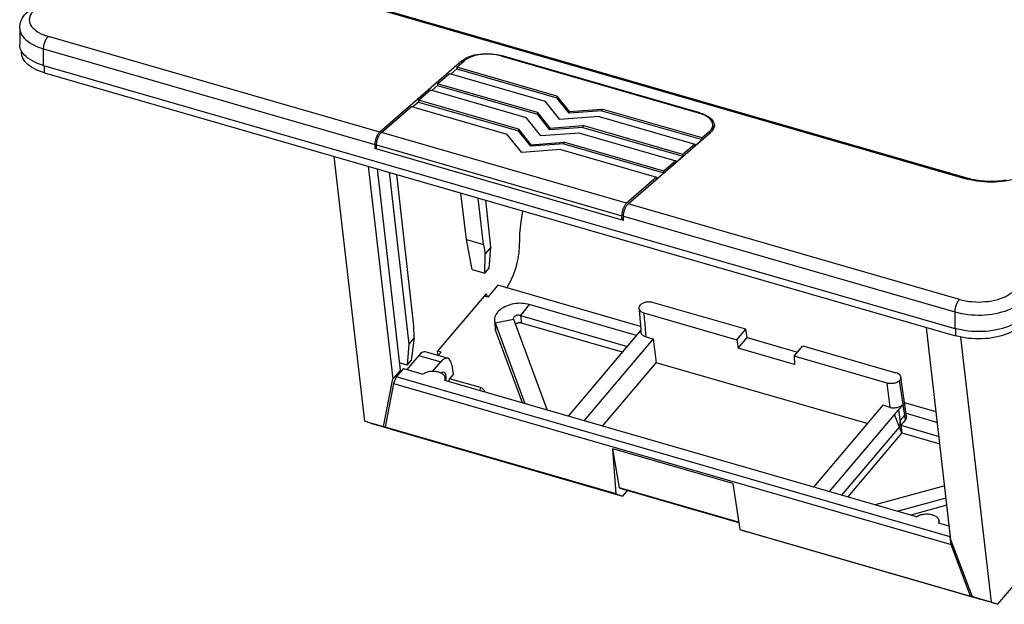
# Model space of a CAD drawing. Units: millimetres. Extents: x -65 to 95, y -45 to 65.
# Drawn here: x -65 to 38, y -45 to 16 of the extents above; entities that cross this region are included whole.
import ezdxf

# ---------------------------------------------------------------- set-up
doc = ezdxf.new("R2010")
doc.units = ezdxf.units.MM
doc.header["$LTSCALE"] = 16.335
doc.layers.get('0').update_dxf_attribs({"linetype": 'CONTINUOUS'})
doc.layers.add('IMPORT_IGES', color=7, linetype='CONTINUOUS')

msp = doc.modelspace()

# ---------------------------------------------------------------- linework, layer by layer
at = {"color": 7, "linetype": 'CONTINUOUS'}
for p, q in [((-40.88, 20.56), (33.77, -0.99)), ((-65.29, 14.79), (-65.29, 13.06)), ((-65.16, 12.5), (-65.23, 12.68)), ((-65.09, 12.19), (-65.09, 12.36)), ((-19.05, 11.37), (-27.65, 3.92)), ((-19.59, 10.7), (-18.82, 11.36)), ((-15.19, 11.98), (-14.95, 11.92)), ((-15, 11.88), (5.79, 5.88)), ((5.84, 5.92), (-14.95, 11.92)), ((-62.79, 10.89), (32.47, -16.61)), ((-19.59, 10.53), (-20.19, 10.01)), ((-19.59, 10.7), (-19.59, 10.53)), ((-9.14, 7.68), (-19.59, 10.7)), ((-19.59, 10.53), (-9.14, 7.51)), ((-62.69, 10.11), (32.57, -17.39)), ((-21.59, 8.97), (-20.34, 10.05)), ((-20.34, 10.05), (-10.34, 7.16)), ((-23.59, 7.24), (-22.34, 8.32)), ((-22.34, 8.32), (-12.34, 5.43)), ((-22.19, 8.28), (-21.59, 8.8)), ((-21.59, 8.97), (-21.59, 8.8)), ((-11.14, 5.95), (-21.59, 8.97)), ((-21.59, 8.8), (-11.14, 5.78)), ((-23.59, 7.24), (-23.59, 7.06)), ((-13.14, 4.22), (-23.59, 7.24)), ((-9.14, 7.68), (-9.14, 7.51)), ((-9.14, 7.68), (-7.85, 6.07)), ((-7.85, 5.9), (-9.14, 7.51)), ((-27.47, 3.87), (-24.34, 6.59)), ((-24.34, 6.59), (-14.34, 3.7)), ((-23.59, 7.06), (-24.19, 6.54)), ((-23.59, 7.06), (-13.14, 4.05)), ((-8.8, 5.24), (-10.34, 7.16)), ((-7.85, 6.07), (-4.41, 6.32)), ((-4.41, 6.32), (-4.41, 6.15)), ((6.05, 3.3), (-4.41, 6.32)), ((-10.8, 3.51), (-12.34, 5.43)), ((-11.14, 5.95), (-11.14, 5.78)), ((-11.14, 5.95), (-9.85, 4.34)), ((-9.85, 4.16), (-11.14, 5.78)), ((-4.71, 5.54), (-8.8, 5.24)), ((-4.41, 6.15), (-7.85, 5.9)), ((-7.85, 6.07), (-7.85, 5.9)), ((-4.71, 5.54), (5.3, 2.65)), ((-4.41, 6.15), (6.05, 3.13)), ((-13.14, 4.22), (-13.14, 4.05)), ((-13.14, 4.22), (-11.85, 2.6)), ((-9.85, 4.34), (-6.41, 4.59)), ((-6.41, 4.41), (-9.85, 4.16)), ((-9.85, 4.34), (-9.85, 4.16)), ((-6.41, 4.59), (-6.41, 4.41)), ((4.05, 1.57), (-6.41, 4.59)), ((-6.41, 4.41), (4.05, 1.4)), ((7.19, 4.66), (7.19, 4.16)), ((-12.8, 1.78), (-14.34, 3.7)), ((-11.85, 2.43), (-13.14, 4.05)), ((-6.71, 3.81), (-10.8, 3.51)), ((-6.71, 3.81), (3.3, 0.92)), ((-1.67, -3.58), (6.93, 3.87)), ((5.3, 2.48), (6.05, 3.13)), ((6.81, 3.96), (6.05, 3.3)), ((6.05, 3.13), (6.05, 3.3)), ((-28.15, 2.62), (-28.15, 2.19)), ((-28.15, 2.19), (-27.97, 2.34)), ((-2.17, -5.31), (-28.15, 2.19)), ((-27.97, 2.14), (-27.97, 2.57)), ((-8.71, 2.08), (-12.8, 1.78)), ((-11.85, 2.6), (-8.41, 2.86)), ((-8.41, 2.68), (-11.85, 2.43)), ((-11.85, 2.6), (-11.85, 2.43)), ((-8.71, 2.08), (1.3, -0.81)), ((-8.41, 2.86), (-8.41, 2.68)), ((2.05, -0.16), (-8.41, 2.86)), ((-8.41, 2.68), (2.05, -0.34)), ((5.3, 2.65), (4.05, 1.57)), ((5.3, 2.65), (5.3, 2.48)), ((-29.2, -26.32), (-32.41, 1.37)), ((4.05, 1.4), (3.3, 0.75)), ((4.05, 1.4), (4.05, 1.57)), ((-28.85, 0.34), (-26.28, -21.87)), ((-25.49, -20.99), (-27.87, 0.06)), ((3.3, 0.92), (2.05, -0.16)), ((3.3, 0.92), (3.3, 0.75)), ((-26.66, -0.29), (-24.6, -18.26)), ((-24.09, -16.34), (-25.87, -0.52)), ((1.3, -0.81), (-1.84, -3.53)), ((1.3, -0.99), (2.05, -0.34)), ((1.3, -0.81), (1.3, -0.99)), ((2.05, -0.34), (2.05, -0.16)), ((-18.58, -7.33), (-19.15, -2.46)), ((-16.8, -7.85), (-17.35, -2.98)), ((-16.03, -8.12), (-16.56, -3.2)), ((-2.34, -5.26), (-2.34, -4.83)), ((-2.34, -5.26), (-2.17, -5.11)), ((-2.17, -5.31), (-2.17, -4.88)), ((-17.98, -10.45), (-18.58, -7.33)), ((-18.58, -7.33), (-16.8, -7.85)), ((-16.8, -7.85), (-16.62, -8.82)), ((-16.03, -8.12), (-16.62, -8.82)), ((-16.2, -10.32), (-16.03, -8.12)), ((-16.64, -10.84), (-16.62, -8.82)), ((-17.98, -10.45), (-16.64, -10.84)), ((-16.64, -10.84), (-16.2, -10.32)), ((-15.3, -12.1), (-16.35, -13.33)), ((-0.38, -16.41), (-15.3, -12.1)), ((-21.59, -19.03), (-16.48, -13)), ((-16.35, -13.33), (-16.68, -13.24)), ((-16.48, -13), (-16.45, -13.31)), ((-0.79, -17.35), (-12.01, -14.11)), ((10.62, -16.7), (0.89, -13.89)), ((-12.94, -15.26), (-1.75, -18.49)), ((-0.54, -14.51), (-0.5, -15)), ((-0.5, -15), (-0.45, -15.61)), ((-0.04, -14.98), (9.7, -17.8)), ((-24.04, -17.59), (-24.09, -16.34)), ((-15.65, -15.79), (-15.58, -16.54)), ((-15.59, -16.04), (-12.47, -24.47)), ((-13.68, -15.61), (-13.67, -15.65)), ((-13.67, -15.65), (-10.15, -25.14)), ((-2.27, -19.1), (-12.83, -16.05)), ((-0.45, -15.61), (-0.39, -16.22)), ((-0.39, -16.22), (-0.34, -16.82)), ((-12.71, -24.4), (-15.53, -16.8)), ((-7.92, -25.79), (-0.34, -16.82)), ((-0.34, -16.82), (-0.33, -17.01)), ((0.18, -17.48), (0.95, -17.71)), ((9.7, -17.8), (10.62, -16.7)), ((10.78, -17.56), (10.62, -16.7)), ((32.08, -38.72), (29.51, -16.5)), ((-24.6, -18.26), (-24.77, -20.45)), ((-24.04, -17.59), (-24.6, -18.26)), ((-24.04, -17.59), (-24.36, -19.96)), ((0.95, -17.71), (-6.29, -26.26)), ((0.95, -17.71), (1.25, -20.19)), ((9.7, -17.8), (9.84, -18.67)), ((9.84, -18.67), (10.78, -17.56)), ((10.78, -17.56), (16.05, -19.08)), ((15.68, -19.52), (16.6, -18.43)), ((16.6, -18.43), (26.33, -21.24)), ((33.06, -17.51), (36.27, -45.22)), ((-23.55, -19.43), (-24.81, -20.91)), ((-20.55, -19.73), (-22.89, -19.05)), ((-21.54, -19.44), (-21.59, -19.03)), ((-21.21, -19.08), (-21.55, -18.99)), ((-21.21, -19.08), (-21.52, -19.45)), ((15.72, -20.37), (9.84, -18.67)), ((25.42, -22.33), (15.68, -19.52)), ((15.68, -19.52), (15.72, -20.37)), ((-24.77, -20.45), (-25.57, -20.22)), ((-24.77, -20.45), (-24.36, -19.96)), ((-22.13, -21.11), (-21.26, -20.09)), ((-20.11, -20.44), (-19.97, -21.41)), ((-4.35, -26.82), (1.25, -20.19)), ((23.32, -26.56), (1.25, -20.19)), ((-25.49, -20.99), (-26.28, -21.87)), ((-25.17, -20.81), (-25.94, -21.67)), ((-25.53, -21.2), (-25.49, -20.99)), ((-25.17, -20.81), (-23.14, -21.39)), ((-19.97, -21.41), (-20.36, -21.87)), ((-27.24, -26.88), (-26.28, -21.87)), ((-26.19, -22.38), (-27.07, -26.94)), ((-25.94, -21.67), (-26.19, -22.38)), ((-26.19, -22.38), (32.11, -39.2)), ((32.01, -38.4), (-25.94, -21.67)), ((28.47, -36.29), (-20.83, -22.06)), ((-20.76, -22.08), (-20.8, -21.8)), ((-17.12, -22.8), (-20.36, -21.87)), ((27.07, -24.53), (26.71, -22.07)), ((27.44, -25.81), (26.83, -21.69)), ((24.95, -24.63), (17.71, -33.19)), ((27.07, -24.53), (19.35, -33.66)), ((25.72, -24.86), (24.95, -24.63)), ((30.53, -25.33), (27.23, -24.38)), ((27.39, -25.48), (30.66, -26.43)), ((-29.2, -26.32), (-27.24, -26.88)), ((-28.5, -26.55), (-29.2, -26.32)), ((-28.5, -26.55), (-26.77, -27.05)), ((26.84, -26.74), (26.77, -26.21)), ((27.32, -26.18), (26.84, -26.74)), ((26.84, -26.74), (30.83, -27.9)), ((26.84, -26.74), (26.94, -27.53)), ((-26.9, -27.01), (-27.24, -26.88)), ((-2.92, -33.91), (-27.07, -26.94)), ((-26.71, -27.06), (-27.07, -26.94)), ((-26.9, -27.01), (-26.89, -27)), ((-26.9, -27.01), (-26.77, -27.05)), ((-26.6, -27.1), (-26.71, -27.06)), ((-26.6, -27.1), (-2.26, -34.13)), ((26.94, -27.53), (21.29, -34.22)), ((26.94, -27.53), (30.92, -28.68)), ((9.26, -32.82), (-3.29, -29.2)), ((-2.92, -33.91), (-3.29, -29.2)), ((-2.58, -33.26), (-3.29, -29.2)), ((9.26, -32.82), (10, -37.63)), ((-2.92, -33.91), (-2.26, -34.13)), ((9.89, -36.93), (-2.52, -33.35)), ((-1.78, -33.56), (-2.26, -34.13)), ((31.43, -33.05), (24.14, -35.04)), ((26.46, -35.71), (31.57, -34.31)), ((31.66, -35.09), (27.9, -36.13)), ((31.92, -37.29), (30.78, -36.96)), ((30.86, -36.98), (30.82, -36.7)), ((10, -37.63), (34.14, -44.6)), ((10, -37.63), (10.73, -37.88)), ((35.07, -44.9), (10.73, -37.88)), ((31.91, -37.25), (31.86, -37.27)), ((32.04, -38.36), (32.01, -38.4)), ((32.11, -39.2), (32.01, -38.4)), ((34.32, -44.66), (32.08, -38.72)), ((36.97, -45.45), (42.35, -39.1)), ((34.14, -44.6), (32.11, -39.2)), ((34.95, -44.86), (34.14, -44.6)), ((36.27, -45.22), (34.32, -44.66)), ((35.11, -44.91), (34.32, -44.66)), ((34.95, -44.86), (35.07, -44.9)), ((35.24, -44.95), (35.11, -44.91)), ((36.97, -45.45), (35.24, -44.95)), ((36.27, -45.22), (36.97, -45.45))]:
    msp.add_line(p, q, dxfattribs=at)
at = {"color": 253, "linetype": 'CONTINUOUS'}
for p, q in [((-27.65, 3.92), (-62.29, 13.92)), ((-62.79, 10.89), (-62.79, 12.62)), ((-62.79, 12.62), (-28.15, 2.62)), ((-19.05, 11.37), (-19.05, 11.17)), ((-14.95, 11.88), (-14.95, 11.92)), ((-62.69, 10.11), (-62.69, 10.86)), ((5.84, 5.92), (5.84, 5.88)), ((-1.84, -3.53), (-27.47, 3.87)), ((6.81, 3.96), (6.81, 3.76)), ((-27.97, 2.57), (-2.34, -4.83)), ((32.97, -13.58), (-1.67, -3.58)), ((-2.17, -4.88), (32.47, -14.88)), ((-12.01, -14.11), (-12.94, -15.26)), ((-12.94, -15.26), (-12.83, -16.05)), ((-0.04, -14.98), (0.01, -15.54)), ((32.47, -14.88), (32.47, -16.61)), ((-15.59, -16.04), (-13.67, -15.65)), ((-15.59, -16.04), (-15.53, -16.8)), ((0.01, -15.54), (0.06, -16.1)), ((0.06, -16.1), (0.11, -16.65)), ((32.57, -16.63), (32.57, -17.39)), ((-23.55, -19.43), (-21.26, -20.09)), ((25.58, -23.73), (25.52, -23.17)), ((25.65, -24.3), (25.58, -23.73)), ((25.72, -24.86), (25.65, -24.3)), ((27.32, -26.18), (27.07, -24.53)), ((26.69, -26.92), (26.16, -25.61)), ((26.77, -26.21), (26.62, -25.06)), ((27.24, -25.66), (26.77, -26.21)), ((26.77, -26.21), (26.69, -26.92)), ((20.67, -34.04), (26.69, -26.92)), ((26.94, -27.53), (26.69, -26.92)), ((9.88, -36.86), (-2.58, -33.26))]:
    msp.add_line(p, q, dxfattribs=at)
at = {"color": 7, "linetype": 'CONTINUOUS'}
for points in [[(-65.29, 14.79), (-65.28, 14.99), (-65.25, 15.19), (-65.2, 15.39), (-65.12, 15.59), (-65.03, 15.79), (-64.91, 15.98), (-64.77, 16.17), (-64.6, 16.36), (-64.41, 16.54)], [(-65.23, 12.68), (-65.27, 12.87), (-65.29, 13.06)], [(-64.79, 11.97), (-64.94, 12.14), (-65.07, 12.32), (-65.16, 12.5)], [(-62.69, 10.11), (-63, 10.21), (-63.29, 10.32), (-63.56, 10.43), (-63.81, 10.56), (-64.04, 10.7), (-64.26, 10.84), (-64.45, 10.99), (-64.61, 11.15), (-64.76, 11.31), (-64.87, 11.48), (-64.97, 11.66), (-65.03, 11.83), (-65.07, 12.01), (-65.09, 12.19)], [(-62.79, 10.89), (-63.11, 10.99), (-63.41, 11.1), (-63.69, 11.23), (-63.96, 11.36), (-64.2, 11.5), (-64.42, 11.65), (-64.62, 11.81), (-64.79, 11.97)], [(-19.05, 11.37), (-18.9, 11.48), (-18.74, 11.59)], [(-15, 11.88), (-15.16, 11.92), (-15.33, 11.96), (-15.5, 11.99), (-15.68, 12.02), (-15.85, 12.04), (-16.03, 12.05), (-16.22, 12.06), (-16.4, 12.06), (-16.58, 12.06), (-16.76, 12.05), (-16.95, 12.04), (-17.12, 12.02), (-17.3, 11.99), (-17.47, 11.96), (-17.64, 11.92), (-17.8, 11.88), (-17.95, 11.83), (-18.1, 11.77), (-18.24, 11.72), (-18.38, 11.65), (-18.5, 11.59), (-18.62, 11.52), (-18.73, 11.44), (-18.82, 11.36)], [(-18.74, 11.59), (-18.57, 11.68), (-18.38, 11.77), (-18.17, 11.85), (-17.95, 11.92), (-17.72, 11.98), (-17.47, 12.03), (-17.23, 12.07), (-16.97, 12.1), (-16.71, 12.11), (-16.45, 12.12), (-16.19, 12.11), (-15.93, 12.1), (-15.67, 12.07), (-15.43, 12.03), (-15.19, 11.98)], [(7.19, 4.66), (7.18, 4.76), (7.16, 4.85), (7.13, 4.94), (7.09, 5.03), (7.04, 5.11), (6.97, 5.2), (6.9, 5.28), (6.81, 5.36), (6.71, 5.44), (6.61, 5.52), (6.49, 5.59), (6.37, 5.65), (6.23, 5.72), (6.09, 5.77), (5.94, 5.83), (5.79, 5.88)], [(5.84, 5.92), (6.06, 5.85), (6.27, 5.77), (6.46, 5.68), (6.63, 5.58), (6.79, 5.48), (6.93, 5.37), (7.05, 5.25), (7.15, 5.13), (7.23, 5.01), (7.29, 4.88), (7.32, 4.75), (7.34, 4.62)], [(6.81, 3.96), (6.9, 4.05), (6.97, 4.13), (7.04, 4.21), (7.09, 4.3), (7.13, 4.39), (7.16, 4.48), (7.18, 4.57), (7.19, 4.66)], [(7.34, 4.62), (7.32, 4.49), (7.29, 4.36), (7.23, 4.23), (7.16, 4.11), (7.06, 3.99), (6.93, 3.87)], [(-27.65, 3.92), (-27.7, 3.87), (-27.75, 3.81), (-27.8, 3.75), (-27.85, 3.67), (-27.9, 3.59), (-27.94, 3.5), (-27.98, 3.41), (-28.02, 3.31), (-28.05, 3.22), (-28.08, 3.12), (-28.1, 3.01), (-28.12, 2.91), (-28.14, 2.82), (-28.14, 2.72), (-28.15, 2.62)], [(-27.97, 2.57), (-27.97, 2.64), (-27.97, 2.71), (-27.96, 2.78), (-27.95, 2.85), (-27.94, 2.92), (-27.92, 2.99), (-27.91, 3.07), (-27.89, 3.14), (-27.86, 3.21), (-27.84, 3.28), (-27.81, 3.35), (-27.79, 3.41), (-27.76, 3.48), (-27.72, 3.54), (-27.69, 3.6), (-27.66, 3.65), (-27.62, 3.71), (-27.59, 3.75), (-27.55, 3.8), (-27.51, 3.84), (-27.47, 3.87)], [(40.6, -0.07), (40.4, -0.24), (40.17, -0.39), (39.93, -0.53), (39.67, -0.66), (39.38, -0.78), (39.08, -0.89), (38.77, -0.99), (38.43, -1.08), (38.09, -1.15), (37.74, -1.21), (37.38, -1.26), (37.02, -1.3), (36.65, -1.32), (36.27, -1.32), (35.9, -1.32), (35.53, -1.3), (35.16, -1.26), (34.8, -1.21), (34.45, -1.15), (34.1, -1.08), (33.77, -0.99)], [(-1.84, -3.53), (-1.88, -3.56), (-1.91, -3.6), (-1.95, -3.65), (-1.99, -3.69), (-2.02, -3.75), (-2.06, -3.8), (-2.09, -3.86), (-2.12, -3.92), (-2.15, -3.99), (-2.18, -4.05), (-2.21, -4.12), (-2.23, -4.19), (-2.25, -4.26), (-2.27, -4.33), (-2.29, -4.41), (-2.3, -4.48), (-2.32, -4.55), (-2.33, -4.62), (-2.33, -4.69), (-2.34, -4.76), (-2.34, -4.83)], [(-2.17, -4.88), (-2.16, -4.78), (-2.16, -4.68), (-2.14, -4.59), (-2.12, -4.49), (-2.1, -4.38), (-2.07, -4.28), (-2.04, -4.19), (-2, -4.09), (-1.96, -4), (-1.92, -3.91), (-1.87, -3.83), (-1.82, -3.75), (-1.77, -3.69), (-1.72, -3.63), (-1.67, -3.58)], [(-13.02, -7.89), (-13.01, -7.3), (-12.98, -6.7), (-12.93, -6.08), (-12.86, -5.46), (-12.76, -4.82), (-12.67, -4.33)], [(-14.38, -12.37), (-14.36, -12.35), (-14.22, -12.12), (-14.08, -11.89), (-13.95, -11.63), (-13.82, -11.37), (-13.7, -11.1), (-13.59, -10.81), (-13.48, -10.52), (-13.39, -10.23), (-13.3, -9.93), (-13.23, -9.63), (-13.17, -9.33), (-13.12, -9.03), (-13.07, -8.74), (-13.05, -8.45), (-13.03, -8.17), (-13.02, -7.89)], [(-12.01, -14.11), (-12.19, -14.06), (-12.39, -14.03), (-12.59, -14), (-12.79, -13.99), (-13, -13.98), (-13.21, -13.99), (-13.41, -14.01), (-13.62, -14.04), (-13.82, -14.08), (-14.02, -14.14), (-14.22, -14.2), (-14.4, -14.27), (-14.58, -14.35), (-14.75, -14.44), (-14.91, -14.54), (-15.05, -14.65), (-15.18, -14.76), (-15.3, -14.88), (-15.4, -15), (-15.48, -15.13), (-15.55, -15.26), (-15.6, -15.39), (-15.63, -15.52), (-15.65, -15.65), (-15.65, -15.79)], [(-0.47, -14.23), (-0.5, -14.29), (-0.52, -14.35), (-0.54, -14.41), (-0.54, -14.47), (-0.54, -14.51)], [(0.89, -13.89), (0.79, -13.87), (0.7, -13.85), (0.6, -13.85), (0.49, -13.84), (0.39, -13.85), (0.29, -13.86), (0.18, -13.88), (0.08, -13.9), (-0.01, -13.93), (-0.1, -13.97), (-0.19, -14.01), (-0.27, -14.06), (-0.34, -14.11), (-0.41, -14.17), (-0.47, -14.23)], [(-12.94, -15.26), (-13, -15.25), (-13.06, -15.24), (-13.12, -15.23), (-13.19, -15.24), (-13.25, -15.24), (-13.31, -15.25), (-13.37, -15.27), (-13.43, -15.29), (-13.48, -15.32), (-13.53, -15.35), (-13.58, -15.38), (-13.61, -15.42), (-13.64, -15.45), (-13.66, -15.49), (-13.68, -15.53), (-13.69, -15.57), (-13.68, -15.61)], [(-0.54, -14.51), (-0.54, -14.53), (-0.53, -14.59), (-0.5, -14.64), (-0.47, -14.7), (-0.43, -14.75), (-0.39, -14.8), (-0.33, -14.85), (-0.27, -14.89), (-0.2, -14.92), (-0.12, -14.96), (-0.04, -14.98)], [(-15.65, -15.79), (-15.63, -15.91), (-15.59, -16.04)], [(-12.83, -16.05), (-12.87, -16.04), (-12.91, -16.04), (-12.96, -16.03), (-13.01, -16.03), (-13.06, -16.03), (-13.1, -16.03), (-13.15, -16.04), (-13.2, -16.05), (-13.24, -16.06), (-13.29, -16.08), (-13.33, -16.09), (-13.37, -16.11), (-13.41, -16.13), (-13.44, -16.16), (-13.47, -16.18), (-13.47, -16.19)], [(39.3, -15.69), (39.1, -15.85), (38.88, -16), (38.64, -16.15), (38.37, -16.28), (38.09, -16.4), (37.79, -16.51), (37.47, -16.61), (37.14, -16.7), (36.8, -16.77), (36.45, -16.83), (36.09, -16.88), (35.72, -16.92), (35.35, -16.94), (34.98, -16.94), (34.61, -16.94), (34.24, -16.92), (33.87, -16.88), (33.51, -16.83), (33.15, -16.77), (32.81, -16.7), (32.47, -16.61)], [(-15.58, -16.54), (-15.58, -16.56), (-15.56, -16.68), (-15.53, -16.8)], [(0.18, -17.48), (0.09, -17.45), (0.01, -17.42), (-0.07, -17.38), (-0.13, -17.33), (-0.19, -17.28), (-0.24, -17.23), (-0.27, -17.17), (-0.3, -17.11), (-0.32, -17.05), (-0.33, -17.01)], [(39.13, -16.51), (38.94, -16.66), (38.72, -16.81), (38.49, -16.94), (38.24, -17.07), (37.96, -17.19), (37.67, -17.29), (37.37, -17.39), (37.05, -17.47), (36.73, -17.54), (36.39, -17.6), (36.04, -17.65), (35.69, -17.68), (35.34, -17.7), (34.98, -17.71), (34.62, -17.7), (34.27, -17.68), (33.91, -17.65), (33.56, -17.6), (33.23, -17.54), (32.9, -17.47), (32.57, -17.39)], [(-21.49, -21.18), (-21.6, -21.16), (-21.71, -21.14), (-21.82, -21.12), (-21.94, -21.11), (-22.05, -21.11), (-22.17, -21.11), (-22.29, -21.12), (-22.41, -21.13), (-22.53, -21.15), (-22.64, -21.18), (-22.75, -21.21), (-22.86, -21.25), (-22.96, -21.29), (-23.05, -21.34), (-23.14, -21.39)], [(-20.8, -21.8), (-20.8, -21.78), (-20.82, -21.71), (-20.85, -21.64), (-20.88, -21.57), (-20.93, -21.51), (-20.99, -21.45), (-21.05, -21.4), (-21.13, -21.35), (-21.21, -21.3), (-21.29, -21.26), (-21.39, -21.22), (-21.49, -21.18)], [(26.8, -21.59), (26.82, -21.64), (26.83, -21.69)], [(-20.83, -22.06), (-20.81, -21.99), (-20.8, -21.92), (-20.79, -21.85), (-20.8, -21.8)], [(-20.42, -22.18), (-20.42, -22.18), (-20.39, -22.02), (-20.36, -21.87)], [(26.71, -22.07), (26.65, -22.12), (26.58, -22.17), (26.51, -22.21), (26.43, -22.25), (26.34, -22.29), (26.25, -22.32), (26.16, -22.34), (26.07, -22.36), (25.97, -22.38), (25.88, -22.38), (25.78, -22.38), (25.69, -22.38), (25.59, -22.37), (25.5, -22.36), (25.42, -22.33)], [(26.83, -21.69), (26.84, -21.75), (26.84, -21.8), (26.82, -21.86), (26.81, -21.91), (26.78, -21.97), (26.75, -22.02), (26.71, -22.07)], [(-16.66, -23.26), (-16.67, -23.21), (-16.69, -23.14), (-16.71, -23.09), (-16.75, -23.03), (-16.79, -22.98), (-16.85, -22.94), (-16.9, -22.9), (-16.97, -22.86), (-17.04, -22.83), (-17.12, -22.8)], [(25.72, -24.86), (25.81, -24.88), (25.91, -24.9), (26.01, -24.91), (26.11, -24.91), (26.22, -24.9), (26.32, -24.89), (26.42, -24.88), (26.52, -24.85), (26.62, -24.82), (26.71, -24.78), (26.8, -24.74), (26.88, -24.7), (26.95, -24.65), (27.01, -24.59), (27.07, -24.53)], [(27.32, -26.18), (27.36, -26.12), (27.4, -26.06), (27.43, -25.99), (27.44, -25.93), (27.45, -25.86), (27.44, -25.81)], [(28.47, -36.29), (28.57, -36.24), (28.66, -36.19), (28.76, -36.15), (28.87, -36.11), (28.98, -36.08), (29.09, -36.06), (29.21, -36.03), (29.33, -36.02), (29.45, -36.01), (29.57, -36.01), (29.68, -36.01), (29.8, -36.02), (29.91, -36.04), (30.02, -36.06), (30.13, -36.08)], [(30.13, -36.08), (30.23, -36.12), (30.32, -36.16), (30.41, -36.2), (30.49, -36.24), (30.56, -36.3), (30.63, -36.35), (30.68, -36.41), (30.73, -36.47), (30.77, -36.54), (30.8, -36.61), (30.82, -36.68), (30.82, -36.7)], [(30.82, -36.7), (30.82, -36.75), (30.82, -36.82), (30.81, -36.89), (30.78, -36.96)]]:
    msp.add_lwpolyline(points, dxfattribs=at)
at = {"color": 253, "linetype": 'CONTINUOUS'}
for points in [[(-63.75, 16.65), (-63.92, 16.5), (-64.05, 16.34), (-64.15, 16.17), (-64.23, 16), (-64.27, 15.83), (-64.29, 15.65), (-64.27, 15.48), (-64.23, 15.31), (-64.15, 15.14), (-64.05, 14.97), (-63.91, 14.81), (-63.75, 14.66), (-63.57, 14.51), (-63.35, 14.37), (-63.12, 14.24), (-62.86, 14.12), (-62.59, 14.02), (-62.29, 13.92)], [(-65.29, 14.79), (-65.28, 14.63), (-65.24, 14.45), (-65.18, 14.27), (-65.09, 14.09), (-64.97, 13.91), (-64.83, 13.74), (-64.65, 13.57), (-64.45, 13.41), (-64.23, 13.25), (-63.98, 13.1), (-63.71, 12.97), (-63.42, 12.84), (-63.12, 12.73), (-62.79, 12.62)], [(-62.79, 12.62), (-62.79, 12.72), (-62.78, 12.81), (-62.76, 12.91), (-62.75, 13.01), (-62.72, 13.11), (-62.7, 13.2), (-62.66, 13.3), (-62.63, 13.4), (-62.59, 13.49), (-62.54, 13.58), (-62.5, 13.66), (-62.45, 13.74), (-62.4, 13.81), (-62.34, 13.87), (-62.29, 13.92)], [(32.97, -13.58), (33.29, -13.66), (33.61, -13.73), (33.94, -13.78), (34.28, -13.81), (34.63, -13.84), (34.98, -13.85), (35.32, -13.84), (35.67, -13.81), (36.01, -13.78), (36.34, -13.72), (36.66, -13.66), (36.97, -13.58), (37.27, -13.48), (37.54, -13.38), (37.8, -13.26), (38.03, -13.13), (38.25, -12.99), (38.44, -12.85)], [(32.97, -13.58), (32.92, -13.63), (32.87, -13.69), (32.82, -13.75), (32.77, -13.83), (32.73, -13.9), (32.69, -13.99), (32.65, -14.08), (32.61, -14.17), (32.57, -14.27), (32.55, -14.37), (32.52, -14.47), (32.5, -14.58), (32.49, -14.68), (32.48, -14.78), (32.47, -14.88)], [(32.47, -14.88), (32.81, -14.96), (33.15, -15.04), (33.5, -15.1), (33.85, -15.15), (34.2, -15.18), (34.56, -15.2), (34.93, -15.21), (35.29, -15.21), (35.65, -15.19), (36.02, -15.16), (36.37, -15.11), (36.73, -15.05), (37.07, -14.98), (37.41, -14.89), (37.74, -14.79), (38.05, -14.68), (38.34, -14.56), (38.62, -14.42), (38.87, -14.28), (39.1, -14.12), (39.3, -13.96)], [(0.11, -16.65), (0.15, -17.21), (0.18, -17.48)], [(25.52, -23.17), (25.45, -22.61), (25.42, -22.33)], [(-17.12, -22.8), (-17.14, -22.93), (-17.17, -23.05), (-17.18, -23.11)]]:
    msp.add_lwpolyline(points, dxfattribs=at)
at = {"color": 7, "linetype": 'CONTINUOUS'}
for centre, major_axis, ratio, start_param, end_param in [((-23.53, -20.88), (0.66, 1.82), 0.376795, 0.024912, 0.793264), ((-21.06, -21.59), (0.51, 1.86), 0.443876, 5.49194, 7.045284), ((-21.21, -22.15), (0.264, 0.965), 0.443876, -1.384768, 0.594612), ((25.84, -21.82), (0.994, 0.115), 0.626244, 0.196287, 0.981533), ((-2.43, -33.06), (0.091, 0.286), 0.410884, -3.808681, -3.130402)]:
    msp.add_ellipse(centre, major_axis=major_axis, ratio=ratio, start_param=start_param, end_param=end_param, dxfattribs=at)
at = {"layer": 'IMPORT_IGES', "color": 7, "linetype": 'CONTINUOUS'}
msp.add_line((33.87, -0.93), (-40.78, 20.62), dxfattribs=at)
at = {"layer": 'IMPORT_IGES', "color": 253, "linetype": 'CONTINUOUS'}
msp.add_line((33.87, -1.02), (33.87, -0.93), dxfattribs=at)
at = {"layer": 'IMPORT_IGES', "color": 7, "linetype": 'CONTINUOUS'}
msp.add_lwpolyline([(37.84, -1.12), (37.62, -1.15), (37.4, -1.18), (37.18, -1.21), (36.95, -1.23), (36.73, -1.24), (36.5, -1.25), (36.27, -1.25), (36.04, -1.25), (35.81, -1.24), (35.59, -1.23), (35.36, -1.21), (35.14, -1.18), (34.92, -1.15), (34.7, -1.12), (34.49, -1.08), (34.28, -1.03), (34.07, -0.98), (33.87, -0.93)], dxfattribs=at)

doc.saveas('drawing.dxf')
